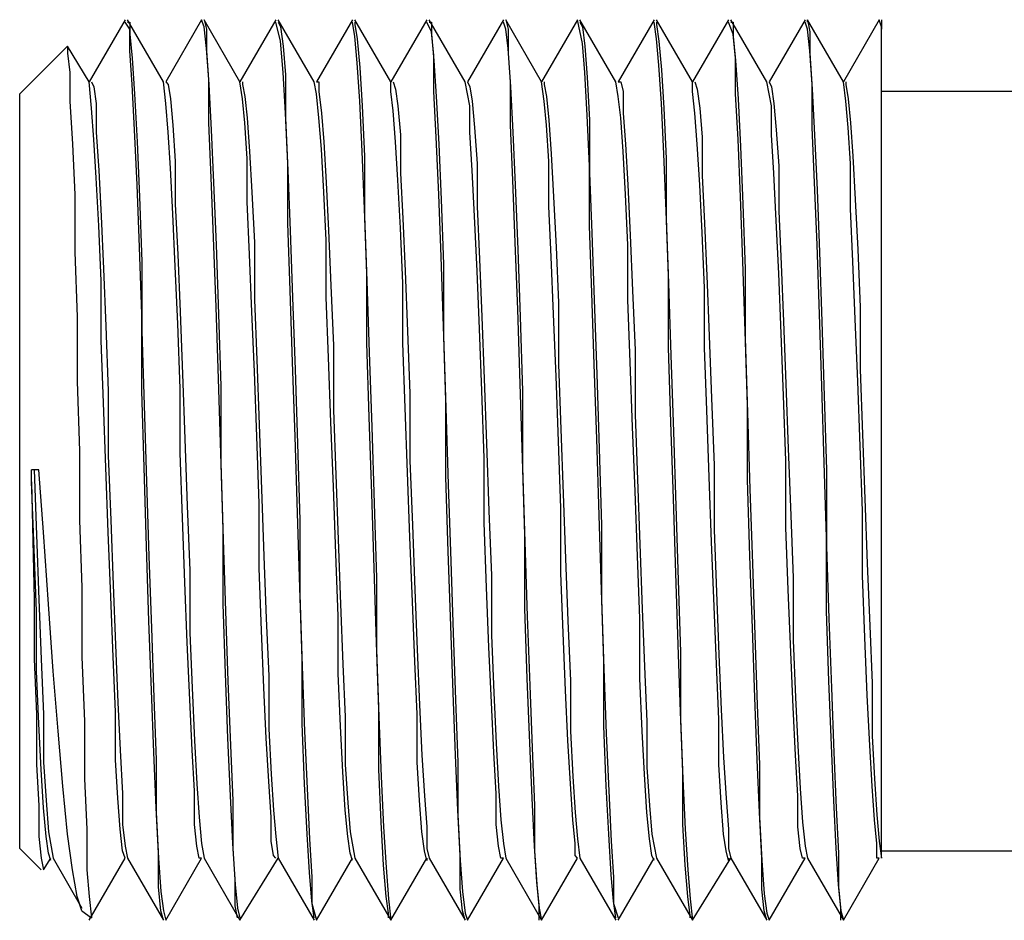
# Model space of a CAD drawing. Extents: x 4.42 to 8.32, y 6.08 to 9.7.
# Drawn here: x 6.53 to 6.94, y 6.25 to 6.62 of the extents above; entities that cross this region are included whole.
import ezdxf

# ---------------------------------------------------------------- set-up
doc = ezdxf.new("R2010")
doc.units = 0
doc.layers.add('7', color=7, linetype='CONTINUOUS')

msp = doc.modelspace()

# ---------------------------------------------------------------- linework, layer by layer
at = {"layer": '7'}
for p, q in [((6.57579, 6.61713), (6.56102, 6.59154)), ((6.57776, 6.61319), (6.57579, 6.61614)), ((6.59154, 6.59154), (6.57677, 6.61713)), ((6.57677, 6.61614), (6.57776, 6.61614)), ((6.57776, 6.61614), (6.57776, 6.61122)), ((6.60728, 6.61713), (6.59252, 6.59154)), ((6.60827, 6.61417), (6.60728, 6.61713)), ((6.62303, 6.59154), (6.60827, 6.61713)), ((6.60827, 6.61713), (6.60925, 6.61319)), ((6.60925, 6.60531), (6.60827, 6.61417)), ((6.6378, 6.61713), (6.62303, 6.59154)), ((6.63976, 6.60827), (6.6378, 6.61614)), ((6.65354, 6.59154), (6.63878, 6.61713)), ((6.63878, 6.61614), (6.63976, 6.61417)), ((6.63976, 6.61417), (6.64075, 6.6063)), ((6.66929, 6.61713), (6.65453, 6.59154)), ((6.67028, 6.61024), (6.66929, 6.61614)), ((6.68504, 6.59154), (6.67028, 6.61713)), ((6.67028, 6.61614), (6.67028, 6.61516)), ((6.67028, 6.61516), (6.67126, 6.60925)), ((6.6998, 6.61713), (6.68504, 6.59154)), ((6.70177, 6.6122), (6.6998, 6.61614)), ((6.71555, 6.59154), (6.70079, 6.61713)), ((6.70079, 6.61614), (6.70177, 6.61614)), ((6.70177, 6.61614), (6.70177, 6.61122)), ((6.7313, 6.61713), (6.71654, 6.59154)), ((6.73228, 6.61319), (6.7313, 6.61614)), ((6.74705, 6.59154), (6.73228, 6.61713)), ((6.73228, 6.61713), (6.73327, 6.61319)), ((6.76181, 6.61713), (6.74705, 6.59154)), ((6.76378, 6.60728), (6.76181, 6.61713)), ((6.77756, 6.59154), (6.7628, 6.61713)), ((6.7628, 6.61614), (6.76378, 6.61417)), ((6.76378, 6.61417), (6.76476, 6.6063)), ((6.79331, 6.61713), (6.77854, 6.59154)), ((6.79429, 6.60925), (6.79331, 6.61614)), ((6.80906, 6.59154), (6.79429, 6.61713)), ((6.79429, 6.61614), (6.79429, 6.61516)), ((6.79429, 6.61516), (6.79528, 6.60827)), ((6.82382, 6.61713), (6.80906, 6.59154)), ((6.82579, 6.61122), (6.82382, 6.61614)), ((6.83957, 6.59154), (6.8248, 6.61713)), ((6.8248, 6.61614), (6.82579, 6.61614)), ((6.82579, 6.61614), (6.82579, 6.61024)), ((6.85531, 6.61713), (6.84055, 6.59154)), ((6.8563, 6.61319), (6.85531, 6.61614)), ((6.87106, 6.59154), (6.8563, 6.61713)), ((6.8563, 6.61614), (6.8563, 6.61713)), ((6.8563, 6.61713), (6.85728, 6.6122)), ((6.88583, 6.61713), (6.87106, 6.59154)), ((6.88681, 6.61417), (6.88583, 6.61713)), ((6.88681, 6.61713), (6.88681, 6.61614)), ((6.88681, 6.61614), (6.88681, 6.61516)), ((6.88681, 6.61516), (6.88681, 6.61319)), ((6.88681, 6.61319), (6.88681, 6.61417)), ((6.57776, 6.60433), (6.57776, 6.61319)), ((6.57776, 6.61122), (6.57874, 6.60138)), ((6.60925, 6.61319), (6.60925, 6.60433)), ((6.67126, 6.59941), (6.67028, 6.61024)), ((6.70276, 6.60236), (6.70177, 6.6122)), ((6.70177, 6.61122), (6.70276, 6.60039)), ((6.73327, 6.60531), (6.73228, 6.61319)), ((6.73327, 6.61319), (6.73327, 6.60335)), ((6.82677, 6.60138), (6.82579, 6.61122)), ((6.82579, 6.61024), (6.82677, 6.60039)), ((6.85728, 6.60433), (6.8563, 6.61319)), ((6.85728, 6.6122), (6.85728, 6.60335)), ((6.88681, 6.6122), (6.88681, 6.61319)), ((6.88681, 6.60236), (6.88681, 6.6122)), ((6.55217, 6.6063), (6.53248, 6.58661)), ((6.56102, 6.59154), (6.55217, 6.6063)), ((6.55217, 6.6063), (6.55217, 6.60335)), ((6.64075, 6.59547), (6.63976, 6.60827)), ((6.64075, 6.6063), (6.64173, 6.59449)), ((6.67126, 6.60925), (6.67224, 6.59744)), ((6.76476, 6.59547), (6.76378, 6.60728)), ((6.76476, 6.6063), (6.76575, 6.5935)), ((6.79528, 6.59843), (6.79429, 6.60925)), ((6.79528, 6.60827), (6.79626, 6.59646)), ((6.55217, 6.60335), (6.55315, 6.59547)), ((6.57874, 6.59055), (6.57776, 6.60433)), ((6.61024, 6.59252), (6.60925, 6.60531)), ((6.60925, 6.60433), (6.61024, 6.59055)), ((6.70276, 6.5876), (6.70276, 6.60236)), ((6.73425, 6.59154), (6.73327, 6.60531)), ((6.73327, 6.60335), (6.73425, 6.58957)), ((6.85827, 6.59055), (6.85728, 6.60433)), ((6.85728, 6.60335), (6.85827, 6.58858)), ((6.88681, 6.5876), (6.88681, 6.60236)), ((6.57874, 6.60138), (6.57972, 6.58661)), ((6.67224, 6.58366), (6.67126, 6.59941)), ((6.70276, 6.60039), (6.70374, 6.58563)), ((6.79626, 6.58268), (6.79528, 6.59843)), ((6.82677, 6.58661), (6.82677, 6.60138)), ((6.82677, 6.60039), (6.82776, 6.58465)), ((6.55315, 6.59547), (6.55315, 6.58366)), ((6.64173, 6.57874), (6.64075, 6.59547)), ((6.64173, 6.59449), (6.64173, 6.57677)), ((6.67224, 6.59744), (6.67323, 6.58169)), ((6.76575, 6.57776), (6.76476, 6.59547)), ((6.76575, 6.5935), (6.76673, 6.57579)), ((6.79626, 6.59646), (6.79724, 6.58071)), ((6.56201, 6.58071), (6.56102, 6.59154)), ((6.56201, 6.59154), (6.56299, 6.58957)), ((6.56299, 6.58957), (6.56398, 6.58268)), ((6.57972, 6.57185), (6.57874, 6.59055)), ((6.59252, 6.58268), (6.59154, 6.59154)), ((6.59252, 6.59154), (6.5935, 6.59055)), ((6.5935, 6.59055), (6.59449, 6.58465)), ((6.61024, 6.5748), (6.61024, 6.59252)), ((6.61024, 6.59055), (6.61122, 6.57185)), ((6.62402, 6.58465), (6.62303, 6.59154)), ((6.62402, 6.59154), (6.62402, 6.59055)), ((6.62402, 6.59055), (6.625, 6.58563)), ((6.65453, 6.58661), (6.65354, 6.59154)), ((6.65453, 6.59154), (6.65551, 6.59154)), ((6.65551, 6.59154), (6.65551, 6.5876)), ((6.68504, 6.5876), (6.68504, 6.59154)), ((6.68602, 6.59154), (6.68701, 6.58858)), ((6.71752, 6.58169), (6.71555, 6.59154)), ((6.71654, 6.59154), (6.71752, 6.58957)), ((6.71752, 6.58957), (6.7185, 6.58366)), ((6.73425, 6.57382), (6.73425, 6.59154)), ((6.73425, 6.58957), (6.73524, 6.57087)), ((6.74803, 6.58366), (6.74705, 6.59154)), ((6.74803, 6.59154), (6.74803, 6.59055)), ((6.74803, 6.59055), (6.74902, 6.58563)), ((6.77854, 6.58563), (6.77756, 6.59154)), ((6.77854, 6.59154), (6.77953, 6.59154)), ((6.77953, 6.59154), (6.78051, 6.5876)), ((6.80906, 6.5876), (6.80906, 6.59154)), ((6.81004, 6.59154), (6.81102, 6.58858)), ((6.84154, 6.58169), (6.83957, 6.59154)), ((6.84055, 6.59154), (6.84154, 6.58957)), ((6.84154, 6.58957), (6.84252, 6.58268)), ((6.85827, 6.57283), (6.85827, 6.59055)), ((6.87205, 6.58366), (6.87106, 6.59154)), ((6.87205, 6.59154), (6.87205, 6.59055)), ((6.87205, 6.59055), (6.87303, 6.58465)), ((6.53248, 6.58268), (6.53248, 6.58661)), ((6.57972, 6.58661), (6.58071, 6.56693)), ((6.625, 6.58563), (6.62598, 6.57677)), ((6.65551, 6.57677), (6.65453, 6.58661)), ((6.65551, 6.5876), (6.6565, 6.57874)), ((6.68602, 6.57972), (6.68504, 6.5876)), ((6.68701, 6.58858), (6.68799, 6.58169)), ((6.70374, 6.5689), (6.70276, 6.5876)), ((6.70374, 6.58563), (6.70472, 6.56594)), ((6.74902, 6.58563), (6.75, 6.57579)), ((6.77953, 6.57677), (6.77854, 6.58563)), ((6.78051, 6.5876), (6.78051, 6.57874)), ((6.81004, 6.57874), (6.80906, 6.5876)), ((6.81102, 6.58858), (6.81201, 6.58071)), ((6.82776, 6.56791), (6.82677, 6.58661)), ((6.85827, 6.58858), (6.85925, 6.56988)), ((6.94685, 6.5876), (6.88681, 6.5876)), ((6.88681, 6.56693), (6.88681, 6.5876)), ((6.53248, 6.5689), (6.53248, 6.58268)), ((6.55315, 6.58366), (6.55413, 6.56594)), ((6.56398, 6.58268), (6.56398, 6.57087)), ((6.5935, 6.57087), (6.59252, 6.58268)), ((6.59449, 6.58465), (6.59547, 6.57382)), ((6.625, 6.5748), (6.62402, 6.58465)), ((6.67323, 6.56299), (6.67224, 6.58366)), ((6.67323, 6.58169), (6.67421, 6.56102)), ((6.68799, 6.58169), (6.68898, 6.56988)), ((6.71752, 6.57087), (6.71752, 6.58169)), ((6.7185, 6.58366), (6.71949, 6.57283)), ((6.74902, 6.57382), (6.74803, 6.58366)), ((6.79724, 6.56201), (6.79626, 6.58268)), ((6.82776, 6.58465), (6.82874, 6.56496)), ((6.84154, 6.56988), (6.84154, 6.58169)), ((6.84252, 6.58268), (6.8435, 6.57185)), ((6.87303, 6.57283), (6.87205, 6.58366)), ((6.87303, 6.58465), (6.87402, 6.5748)), ((6.56299, 6.56791), (6.56201, 6.58071)), ((6.64272, 6.55807), (6.64173, 6.57874)), ((6.6565, 6.57874), (6.65748, 6.56693)), ((6.68701, 6.56693), (6.68602, 6.57972)), ((6.76673, 6.55709), (6.76575, 6.57776)), ((6.78051, 6.57874), (6.7815, 6.56594)), ((6.79724, 6.58071), (6.79823, 6.56004)), ((6.81102, 6.56594), (6.81004, 6.57874)), ((6.81201, 6.58071), (6.81299, 6.5689)), ((6.59547, 6.57382), (6.59646, 6.55906)), ((6.61122, 6.55217), (6.61024, 6.5748)), ((6.62598, 6.56004), (6.625, 6.5748)), ((6.62598, 6.57677), (6.62697, 6.56299)), ((6.64173, 6.57677), (6.64272, 6.55512)), ((6.6565, 6.56398), (6.65551, 6.57677)), ((6.73524, 6.55118), (6.73425, 6.57382)), ((6.75, 6.55906), (6.74902, 6.57382)), ((6.75, 6.57579), (6.75098, 6.56201)), ((6.76673, 6.57579), (6.76673, 6.55413)), ((6.78051, 6.56299), (6.77953, 6.57677)), ((6.87402, 6.5748), (6.875, 6.56102)), ((6.56398, 6.57087), (6.56496, 6.55512)), ((6.58071, 6.54921), (6.57972, 6.57185)), ((6.59449, 6.5561), (6.5935, 6.57087)), ((6.61122, 6.57185), (6.6122, 6.5502)), ((6.68898, 6.56988), (6.68898, 6.55413)), ((6.7185, 6.55512), (6.71752, 6.57087)), ((6.71949, 6.57283), (6.72047, 6.55807)), ((6.73524, 6.57087), (6.73622, 6.54921)), ((6.84252, 6.55413), (6.84154, 6.56988)), ((6.8435, 6.57185), (6.84449, 6.55709)), ((6.85925, 6.5502), (6.85827, 6.57283)), ((6.85925, 6.56988), (6.86024, 6.54724)), ((6.87402, 6.55807), (6.87303, 6.57283)), ((6.53248, 6.54823), (6.53248, 6.5689)), ((6.55413, 6.56594), (6.55512, 6.54528)), ((6.56398, 6.55217), (6.56299, 6.56791)), ((6.58071, 6.56693), (6.58169, 6.54429)), ((6.65748, 6.56693), (6.65846, 6.5502)), ((6.68799, 6.55118), (6.68701, 6.56693)), ((6.70472, 6.54528), (6.70374, 6.5689)), ((6.70472, 6.56594), (6.70571, 6.54331)), ((6.7815, 6.56594), (6.78248, 6.54921)), ((6.81201, 6.54921), (6.81102, 6.56594)), ((6.81299, 6.5689), (6.81299, 6.55315)), ((6.82874, 6.54429), (6.82776, 6.56791)), ((6.88681, 6.54331), (6.88681, 6.56693)), ((6.62697, 6.56299), (6.62795, 6.54626)), ((6.65748, 6.54626), (6.6565, 6.56398)), ((6.67421, 6.53937), (6.67323, 6.56299)), ((6.75098, 6.56201), (6.75197, 6.54429)), ((6.7815, 6.54528), (6.78051, 6.56299)), ((6.79823, 6.53839), (6.79724, 6.56201)), ((6.82874, 6.56496), (6.82972, 6.54134)), ((6.59646, 6.55906), (6.59646, 6.54134)), ((6.62598, 6.54232), (6.62598, 6.56004)), ((6.64272, 6.53346), (6.64272, 6.55807)), ((6.67421, 6.56102), (6.67421, 6.53642)), ((6.72047, 6.55807), (6.72047, 6.54035)), ((6.75, 6.54035), (6.75, 6.55906)), ((6.76673, 6.53248), (6.76673, 6.55709)), ((6.79823, 6.56004), (6.79823, 6.53543)), ((6.84449, 6.55709), (6.84449, 6.53839)), ((6.87402, 6.53937), (6.87402, 6.55807)), ((6.875, 6.56102), (6.87598, 6.54331)), ((6.56496, 6.55512), (6.56594, 6.53642)), ((6.59547, 6.5374), (6.59449, 6.5561)), ((6.64272, 6.55512), (6.6437, 6.53051)), ((6.68898, 6.55413), (6.68996, 6.53543)), ((6.71949, 6.53642), (6.7185, 6.55512)), ((6.76673, 6.55413), (6.76772, 6.52953)), ((6.81299, 6.55315), (6.81398, 6.53346)), ((6.8435, 6.53445), (6.84252, 6.55413)), ((6.56496, 6.53248), (6.56398, 6.55217)), ((6.58169, 6.52362), (6.58071, 6.54921)), ((6.6122, 6.52756), (6.61122, 6.55217)), ((6.6122, 6.5502), (6.61319, 6.52461)), ((6.65846, 6.5502), (6.65945, 6.53051)), ((6.68898, 6.5315), (6.68799, 6.55118)), ((6.73622, 6.52559), (6.73524, 6.55118)), ((6.73622, 6.54921), (6.7372, 6.52264)), ((6.78248, 6.54921), (6.78346, 6.52854)), ((6.81299, 6.52953), (6.81201, 6.54921)), ((6.86024, 6.52461), (6.85925, 6.5502)), ((6.53248, 6.51969), (6.53248, 6.54823)), ((6.55512, 6.54528), (6.55512, 6.52165)), ((6.62795, 6.54626), (6.62894, 6.52559)), ((6.65846, 6.52657), (6.65748, 6.54626)), ((6.70571, 6.51969), (6.70472, 6.54528)), ((6.78248, 6.52461), (6.7815, 6.54528)), ((6.86024, 6.54724), (6.86122, 6.52165)), ((6.58169, 6.54429), (6.58268, 6.51772)), ((6.59646, 6.54134), (6.59744, 6.52067)), ((6.62697, 6.52067), (6.62598, 6.54232)), ((6.70571, 6.54331), (6.70669, 6.51673)), ((6.75197, 6.54429), (6.75295, 6.52362)), ((6.82972, 6.51772), (6.82874, 6.54429)), ((6.82972, 6.54134), (6.83071, 6.51476)), ((6.87598, 6.54331), (6.87697, 6.52264)), ((6.88681, 6.51772), (6.88681, 6.54331)), ((6.59646, 6.51575), (6.59547, 6.5374)), ((6.6752, 6.5128), (6.67421, 6.53937)), ((6.72047, 6.54035), (6.72146, 6.5187)), ((6.75098, 6.51969), (6.75, 6.54035)), ((6.79921, 6.51181), (6.79823, 6.53839)), ((6.84449, 6.53839), (6.84547, 6.51673)), ((6.875, 6.51772), (6.87402, 6.53937)), ((6.56594, 6.53642), (6.56693, 6.51476)), ((6.6437, 6.50591), (6.64272, 6.53346)), ((6.67421, 6.53642), (6.6752, 6.50984)), ((6.68996, 6.53543), (6.69094, 6.51378)), ((6.72047, 6.51378), (6.71949, 6.53642)), ((6.79823, 6.53543), (6.79921, 6.50886)), ((6.81398, 6.53346), (6.81496, 6.51181)), ((6.84449, 6.5128), (6.8435, 6.53445)), ((6.56594, 6.50984), (6.56496, 6.53248)), ((6.6437, 6.53051), (6.64469, 6.50295)), ((6.65945, 6.53051), (6.66043, 6.50787)), ((6.68996, 6.50886), (6.68898, 6.5315)), ((6.76772, 6.50492), (6.76673, 6.53248)), ((6.76772, 6.52953), (6.7687, 6.50197)), ((6.81398, 6.50689), (6.81299, 6.52953)), ((6.61319, 6.49902), (6.6122, 6.52756)), ((6.62894, 6.52559), (6.62894, 6.50197)), ((6.65846, 6.50295), (6.65846, 6.52657)), ((6.7372, 6.49803), (6.73622, 6.52559)), ((6.78346, 6.52854), (6.78445, 6.50591)), ((6.55512, 6.52165), (6.5561, 6.49508)), ((6.58268, 6.49606), (6.58169, 6.52362)), ((6.59744, 6.52067), (6.59843, 6.49705)), ((6.61319, 6.52461), (6.61417, 6.49606)), ((6.62795, 6.49705), (6.62697, 6.52067)), ((6.7372, 6.52264), (6.73819, 6.49508)), ((6.75295, 6.52362), (6.75394, 6.50098)), ((6.78248, 6.50197), (6.78248, 6.52461)), ((6.86122, 6.49606), (6.86024, 6.52461)), ((6.86122, 6.52165), (6.8622, 6.49311)), ((6.87697, 6.52264), (6.87795, 6.49902)), ((6.53248, 6.4872), (6.53248, 6.51969)), ((6.58268, 6.51772), (6.58268, 6.48917)), ((6.70669, 6.49114), (6.70571, 6.51969)), ((6.70669, 6.51673), (6.70669, 6.4872)), ((6.72146, 6.5187), (6.72244, 6.49508)), ((6.75197, 6.49606), (6.75098, 6.51969)), ((6.83071, 6.48917), (6.82972, 6.51772)), ((6.84547, 6.51673), (6.84646, 6.49311)), ((6.87598, 6.49409), (6.875, 6.51772)), ((6.88681, 6.49016), (6.88681, 6.51772)), ((6.56693, 6.51476), (6.56791, 6.49114)), ((6.59744, 6.49213), (6.59646, 6.51575)), ((6.6752, 6.48425), (6.6752, 6.5128)), ((6.69094, 6.51378), (6.69193, 6.48917)), ((6.72146, 6.49016), (6.72047, 6.51378)), ((6.83071, 6.51476), (6.83071, 6.48622)), ((6.84547, 6.48819), (6.84449, 6.5128)), ((6.56594, 6.48524), (6.56594, 6.50984)), ((6.6752, 6.50984), (6.67618, 6.48031)), ((6.68996, 6.48425), (6.68996, 6.50886)), ((6.79921, 6.48228), (6.79921, 6.51181)), ((6.79921, 6.50886), (6.8002, 6.47933)), ((6.81496, 6.51181), (6.81594, 6.4872)), ((6.64469, 6.47638), (6.6437, 6.50591)), ((6.66043, 6.50787), (6.66142, 6.48327)), ((6.7687, 6.47539), (6.76772, 6.50492)), ((6.78445, 6.50591), (6.78543, 6.4813)), ((6.81398, 6.48228), (6.81398, 6.50689)), ((6.62894, 6.50197), (6.62992, 6.47736)), ((6.64469, 6.50295), (6.64567, 6.47343)), ((6.65945, 6.47835), (6.65846, 6.50295)), ((6.75394, 6.50098), (6.75394, 6.47539)), ((6.7687, 6.50197), (6.76969, 6.47146)), ((6.78346, 6.47638), (6.78248, 6.50197)), ((6.59843, 6.49705), (6.59941, 6.47146)), ((6.61417, 6.46949), (6.61319, 6.49902)), ((6.62894, 6.47244), (6.62795, 6.49705)), ((6.73819, 6.46752), (6.7372, 6.49803)), ((6.87795, 6.49902), (6.87795, 6.47343)), ((6.5561, 6.49508), (6.5561, 6.4685)), ((6.58268, 6.46457), (6.58268, 6.49606)), ((6.61417, 6.49606), (6.61516, 6.46654)), ((6.72244, 6.49508), (6.72343, 6.46949)), ((6.73819, 6.49508), (6.73917, 6.46457)), ((6.75295, 6.47047), (6.75197, 6.49606)), ((6.84646, 6.49311), (6.84744, 6.46752)), ((6.8622, 6.46654), (6.86122, 6.49606)), ((6.8622, 6.49311), (6.86319, 6.4626)), ((6.87697, 6.4685), (6.87598, 6.49409)), ((6.56791, 6.49114), (6.5689, 6.46457)), ((6.58268, 6.48917), (6.58366, 6.45866)), ((6.59843, 6.46555), (6.59744, 6.49213)), ((6.69193, 6.48917), (6.69291, 6.46358)), ((6.70768, 6.46063), (6.70669, 6.49114)), ((6.72244, 6.46457), (6.72146, 6.49016)), ((6.83169, 6.45866), (6.83071, 6.48917)), ((6.84646, 6.4626), (6.84547, 6.48819)), ((6.88681, 6.46063), (6.88681, 6.49016)), ((6.53248, 6.45079), (6.53248, 6.4872)), ((6.56693, 6.45965), (6.56594, 6.48524)), ((6.67618, 6.45374), (6.6752, 6.48425)), ((6.69094, 6.45768), (6.68996, 6.48425)), ((6.70669, 6.4872), (6.70768, 6.45768)), ((6.81594, 6.4872), (6.81693, 6.46161)), ((6.83071, 6.48622), (6.83169, 6.45571)), ((6.66142, 6.48327), (6.66142, 6.45669)), ((6.67618, 6.48031), (6.67717, 6.4498)), ((6.78543, 6.4813), (6.78543, 6.45472)), ((6.8002, 6.45177), (6.79921, 6.48228)), ((6.81496, 6.45669), (6.81398, 6.48228)), ((6.62992, 6.47736), (6.63091, 6.45079)), ((6.64567, 6.44587), (6.64469, 6.47638)), ((6.66043, 6.45177), (6.65945, 6.47835)), ((6.78445, 6.4498), (6.78346, 6.47638)), ((6.8002, 6.47933), (6.80118, 6.44783)), ((6.62992, 6.44587), (6.62894, 6.47244)), ((6.64567, 6.47343), (6.64665, 6.44291)), ((6.75394, 6.47539), (6.75492, 6.44882)), ((6.76969, 6.44488), (6.7687, 6.47539)), ((6.87795, 6.47343), (6.87894, 6.44685)), ((6.5561, 6.4685), (6.55709, 6.43996)), ((6.59941, 6.47146), (6.60039, 6.44488)), ((6.61516, 6.43898), (6.61417, 6.46949)), ((6.72343, 6.46949), (6.72441, 6.44291)), ((6.75394, 6.4439), (6.75295, 6.47047)), ((6.76969, 6.47146), (6.77067, 6.44094)), ((6.87795, 6.44193), (6.87697, 6.4685)), ((6.5689, 6.46457), (6.5689, 6.43799)), ((6.58366, 6.43307), (6.58268, 6.46457)), ((6.59843, 6.43898), (6.59843, 6.46555)), ((6.61516, 6.46654), (6.61516, 6.43504)), ((6.72343, 6.43701), (6.72244, 6.46457)), ((6.73917, 6.43701), (6.73819, 6.46752)), ((6.73917, 6.46457), (6.73917, 6.43307)), ((6.84744, 6.46752), (6.84843, 6.44094)), ((6.86319, 6.43504), (6.8622, 6.46654)), ((6.69291, 6.46358), (6.69291, 6.43602)), ((6.70768, 6.42913), (6.70768, 6.46063)), ((6.81693, 6.46161), (6.81791, 6.43406)), ((6.84744, 6.43602), (6.84646, 6.4626)), ((6.86319, 6.4626), (6.86417, 6.43209)), ((6.88681, 6.43012), (6.88681, 6.46063)), ((6.56791, 6.43307), (6.56693, 6.45965)), ((6.58366, 6.45866), (6.58465, 6.42717)), ((6.66142, 6.45669), (6.6624, 6.43012)), ((6.69193, 6.4311), (6.69094, 6.45768)), ((6.70768, 6.45768), (6.70866, 6.42618)), ((6.81594, 6.42913), (6.81496, 6.45669)), ((6.83169, 6.42815), (6.83169, 6.45866)), ((6.66142, 6.4252), (6.66043, 6.45177)), ((6.67717, 6.42224), (6.67618, 6.45374)), ((6.78543, 6.45472), (6.78642, 6.42815)), ((6.80118, 6.42028), (6.8002, 6.45177)), ((6.83169, 6.45571), (6.83268, 6.42421)), ((6.53248, 6.41339), (6.53248, 6.45079)), ((6.63091, 6.45079), (6.63189, 6.42421)), ((6.67717, 6.4498), (6.67815, 6.41831)), ((6.75492, 6.44882), (6.75591, 6.42224)), ((6.78543, 6.42323), (6.78445, 6.4498)), ((6.80118, 6.44783), (6.80217, 6.41732)), ((6.60039, 6.44488), (6.60138, 6.41732)), ((6.63091, 6.41831), (6.62992, 6.44587)), ((6.64665, 6.41437), (6.64567, 6.44587)), ((6.75492, 6.41634), (6.75394, 6.4439)), ((6.77067, 6.41339), (6.76969, 6.44488)), ((6.87894, 6.44685), (6.87992, 6.42028)), ((6.55709, 6.43996), (6.55709, 6.41142)), ((6.64665, 6.44291), (6.64764, 6.41142)), ((6.72441, 6.44291), (6.72539, 6.41535)), ((6.77067, 6.44094), (6.77165, 6.40945)), ((6.84843, 6.44094), (6.84941, 6.41339)), ((6.87894, 6.41535), (6.87795, 6.44193)), ((6.5689, 6.43799), (6.56988, 6.41142)), ((6.59941, 6.4124), (6.59843, 6.43898)), ((6.61614, 6.40748), (6.61516, 6.43898)), ((6.69291, 6.43602), (6.6939, 6.40945)), ((6.72343, 6.41043), (6.72343, 6.43701)), ((6.74016, 6.40551), (6.73917, 6.43701)), ((6.84744, 6.40846), (6.84744, 6.43602)), ((6.54035, 6.43209), (6.5374, 6.43209)), ((6.5374, 6.42913), (6.5374, 6.43209)), ((6.53839, 6.43209), (6.53937, 6.40551)), ((6.54232, 6.4065), (6.54035, 6.43209)), ((6.5689, 6.4065), (6.56791, 6.43307)), ((6.58465, 6.40059), (6.58366, 6.43307)), ((6.61516, 6.43504), (6.61614, 6.40354)), ((6.73917, 6.43307), (6.74016, 6.40256)), ((6.81791, 6.43406), (6.81791, 6.40748)), ((6.86417, 6.40453), (6.86319, 6.43504)), ((6.86417, 6.43209), (6.86417, 6.40059)), ((6.5374, 6.42717), (6.5374, 6.42913)), ((6.6624, 6.43012), (6.66339, 6.40354)), ((6.69291, 6.40453), (6.69193, 6.4311)), ((6.70866, 6.39862), (6.70768, 6.42913)), ((6.78642, 6.42815), (6.7874, 6.40157)), ((6.81693, 6.40256), (6.81594, 6.42913)), ((6.83268, 6.39665), (6.83169, 6.42815)), ((6.88681, 6.40059), (6.88681, 6.43012)), ((6.53839, 6.39961), (6.5374, 6.42717)), ((6.5374, 6.42717), (6.53839, 6.37894)), ((6.58465, 6.42717), (6.58563, 6.39665)), ((6.63189, 6.42421), (6.63287, 6.39665)), ((6.6624, 6.39764), (6.66142, 6.4252)), ((6.70866, 6.42618), (6.70965, 6.39469)), ((6.83268, 6.42421), (6.83366, 6.3937)), ((6.67815, 6.39173), (6.67717, 6.42224)), ((6.75591, 6.42224), (6.75689, 6.39567)), ((6.78642, 6.39665), (6.78543, 6.42323)), ((6.80217, 6.38976), (6.80118, 6.42028)), ((6.87992, 6.42028), (6.88091, 6.3937)), ((6.60138, 6.41732), (6.60236, 6.39075)), ((6.63091, 6.39173), (6.63091, 6.41831)), ((6.67815, 6.41831), (6.67913, 6.3878)), ((6.72539, 6.41535), (6.72638, 6.38878)), ((6.75492, 6.38976), (6.75492, 6.41634)), ((6.80217, 6.41732), (6.80315, 6.38681)), ((6.87894, 6.38878), (6.87894, 6.41535)), ((6.53248, 6.37697), (6.53248, 6.41339)), ((6.55709, 6.41142), (6.55807, 6.38386)), ((6.56988, 6.41142), (6.57087, 6.38484)), ((6.60039, 6.38583), (6.59941, 6.4124)), ((6.64764, 6.38386), (6.64665, 6.41437)), ((6.64764, 6.41142), (6.64764, 6.38091)), ((6.77165, 6.38287), (6.77067, 6.41339)), ((6.84941, 6.41339), (6.85039, 6.3878)), ((6.61614, 6.37697), (6.61614, 6.40748)), ((6.6939, 6.40945), (6.69488, 6.38287)), ((6.72441, 6.38386), (6.72343, 6.41043)), ((6.77165, 6.40945), (6.77165, 6.37894)), ((6.81791, 6.40748), (6.8189, 6.38189)), ((6.84843, 6.38287), (6.84744, 6.40846)), ((6.53937, 6.40551), (6.54035, 6.37894)), ((6.54429, 6.37697), (6.54232, 6.4065)), ((6.56988, 6.37992), (6.5689, 6.4065)), ((6.61614, 6.40354), (6.61713, 6.37402)), ((6.66339, 6.40354), (6.66437, 6.37697)), ((6.6939, 6.37795), (6.69291, 6.40453)), ((6.74016, 6.375), (6.74016, 6.40551)), ((6.86417, 6.37402), (6.86417, 6.40453)), ((6.53937, 6.37402), (6.53839, 6.39961)), ((6.58563, 6.37008), (6.58465, 6.40059)), ((6.74016, 6.40256), (6.74114, 6.37205)), ((6.7874, 6.40157), (6.78839, 6.375)), ((6.81791, 6.37598), (6.81693, 6.40256)), ((6.86417, 6.40059), (6.86516, 6.37106)), ((6.88681, 6.37303), (6.88681, 6.40059)), ((6.58563, 6.39665), (6.58661, 6.36713)), ((6.63287, 6.39665), (6.63386, 6.37106)), ((6.66339, 6.37205), (6.6624, 6.39764)), ((6.70965, 6.36811), (6.70866, 6.39862)), ((6.75689, 6.39567), (6.75787, 6.37008)), ((6.7874, 6.37106), (6.78642, 6.39665)), ((6.83366, 6.36713), (6.83268, 6.39665)), ((6.63189, 6.36614), (6.63091, 6.39173)), ((6.67913, 6.36122), (6.67815, 6.39173)), ((6.70965, 6.39469), (6.71063, 6.36516)), ((6.83366, 6.3937), (6.83465, 6.36417)), ((6.88091, 6.3937), (6.88189, 6.36811)), ((6.60236, 6.39075), (6.60236, 6.36516)), ((6.67913, 6.3878), (6.67913, 6.35827)), ((6.72638, 6.38878), (6.72638, 6.36417)), ((6.75591, 6.36516), (6.75492, 6.38976)), ((6.80315, 6.36024), (6.80217, 6.38976)), ((6.85039, 6.3878), (6.85039, 6.3622)), ((6.87992, 6.36319), (6.87894, 6.38878)), ((6.55807, 6.38386), (6.55807, 6.35531)), ((6.57087, 6.38484), (6.57185, 6.36024)), ((6.60138, 6.36122), (6.60039, 6.38583)), ((6.64862, 6.35433), (6.64764, 6.38386)), ((6.72539, 6.35925), (6.72441, 6.38386)), ((6.80315, 6.38681), (6.80413, 6.35728)), ((6.53839, 6.37894), (6.53839, 6.35433)), ((6.54035, 6.37894), (6.54134, 6.35433)), ((6.57087, 6.35531), (6.56988, 6.37992)), ((6.64764, 6.38091), (6.64862, 6.35138)), ((6.69488, 6.38287), (6.69587, 6.35827)), ((6.77264, 6.35335), (6.77165, 6.38287)), ((6.77165, 6.37894), (6.77264, 6.35039)), ((6.8189, 6.38189), (6.81988, 6.3563)), ((6.84941, 6.35728), (6.84843, 6.38287)), ((6.53248, 6.3435), (6.53248, 6.37697)), ((6.54626, 6.34941), (6.54429, 6.37697)), ((6.61713, 6.34843), (6.61614, 6.37697)), ((6.66437, 6.37697), (6.66535, 6.35236)), ((6.69488, 6.35335), (6.6939, 6.37795)), ((6.74114, 6.34646), (6.74016, 6.375)), ((6.78839, 6.375), (6.78937, 6.35138)), ((6.8189, 6.35236), (6.81791, 6.37598)), ((6.53937, 6.34941), (6.53937, 6.37402)), ((6.61713, 6.37402), (6.61811, 6.34547)), ((6.63386, 6.37106), (6.63484, 6.34744)), ((6.66339, 6.34843), (6.66339, 6.37205)), ((6.74114, 6.37205), (6.74213, 6.3435)), ((6.7874, 6.34646), (6.7874, 6.37106)), ((6.86516, 6.34547), (6.86417, 6.37402)), ((6.86516, 6.37106), (6.86614, 6.34252)), ((6.88681, 6.34744), (6.88681, 6.37303)), ((6.58661, 6.34154), (6.58563, 6.37008)), ((6.58661, 6.36713), (6.5876, 6.33858)), ((6.71063, 6.34055), (6.70965, 6.36811)), ((6.75787, 6.37008), (6.75886, 6.34547)), ((6.83465, 6.33858), (6.83366, 6.36713)), ((6.88189, 6.36811), (6.88287, 6.34449)), ((6.60236, 6.36516), (6.60335, 6.34252)), ((6.63287, 6.34252), (6.63189, 6.36614)), ((6.71063, 6.36516), (6.71161, 6.3376)), ((6.72638, 6.36417), (6.72736, 6.34055)), ((6.75689, 6.34154), (6.75591, 6.36516)), ((6.83465, 6.36417), (6.83563, 6.33563)), ((6.88091, 6.33957), (6.87992, 6.36319)), ((6.57185, 6.36024), (6.57283, 6.33661)), ((6.60236, 6.3376), (6.60138, 6.36122)), ((6.68012, 6.33366), (6.67913, 6.36122)), ((6.72638, 6.33661), (6.72539, 6.35925)), ((6.80413, 6.33268), (6.80315, 6.36024)), ((6.85039, 6.3622), (6.85138, 6.33858)), ((6.55807, 6.35531), (6.55906, 6.32874)), ((6.57185, 6.33268), (6.57087, 6.35531)), ((6.67913, 6.35827), (6.68012, 6.33071)), ((6.69587, 6.35827), (6.69685, 6.33563)), ((6.80413, 6.35728), (6.80413, 6.32972)), ((6.81988, 6.3563), (6.82087, 6.33366)), ((6.85039, 6.33465), (6.84941, 6.35728)), ((6.53839, 6.35433), (6.53937, 6.33169)), ((6.54134, 6.35433), (6.54232, 6.33169)), ((6.64862, 6.32776), (6.64862, 6.35433)), ((6.64862, 6.35138), (6.64961, 6.3248)), ((6.66535, 6.35236), (6.66634, 6.33071)), ((6.69587, 6.33169), (6.69488, 6.35335)), ((6.77264, 6.32677), (6.77264, 6.35335)), ((6.78937, 6.35138), (6.79035, 6.32874)), ((6.81988, 6.32972), (6.8189, 6.35236)), ((6.54035, 6.32776), (6.53937, 6.34941)), ((6.54823, 6.3248), (6.54626, 6.34941)), ((6.61811, 6.32185), (6.61713, 6.34843)), ((6.63484, 6.34744), (6.63484, 6.32579)), ((6.66437, 6.32677), (6.66339, 6.34843)), ((6.77264, 6.35039), (6.77362, 6.32382)), ((6.88681, 6.3248), (6.88681, 6.34744)), ((6.53248, 6.31594), (6.53248, 6.3435)), ((6.60335, 6.34252), (6.60433, 6.32087)), ((6.61811, 6.34547), (6.61909, 6.3189)), ((6.63386, 6.32185), (6.63287, 6.34252)), ((6.74213, 6.31988), (6.74114, 6.34646)), ((6.74213, 6.3435), (6.74311, 6.31791)), ((6.75886, 6.34547), (6.75886, 6.3248)), ((6.78839, 6.3248), (6.7874, 6.34646)), ((6.86614, 6.3189), (6.86516, 6.34547)), ((6.86614, 6.34252), (6.86713, 6.31594)), ((6.88287, 6.34449), (6.88287, 6.32283)), ((6.5876, 6.31594), (6.58661, 6.34154)), ((6.5876, 6.33858), (6.58858, 6.31299)), ((6.71161, 6.31496), (6.71063, 6.34055)), ((6.72736, 6.34055), (6.72835, 6.31988)), ((6.75787, 6.32087), (6.75689, 6.34154)), ((6.83563, 6.31299), (6.83465, 6.33858)), ((6.85138, 6.33858), (6.85236, 6.3189)), ((6.88189, 6.3189), (6.88091, 6.33957)), ((6.57283, 6.33661), (6.57382, 6.31693)), ((6.60335, 6.31693), (6.60236, 6.3376)), ((6.69685, 6.33563), (6.69783, 6.31496)), ((6.71161, 6.3376), (6.7126, 6.31201)), ((6.72736, 6.31594), (6.72638, 6.33661)), ((6.83563, 6.33563), (6.83661, 6.31102)), ((6.85138, 6.31496), (6.85039, 6.33465)), ((6.53937, 6.33169), (6.53937, 6.31102)), ((6.54232, 6.33169), (6.54232, 6.31201)), ((6.57185, 6.31299), (6.57185, 6.33268)), ((6.66634, 6.33071), (6.66634, 6.31102)), ((6.68012, 6.30906), (6.68012, 6.33366)), ((6.68012, 6.33071), (6.6811, 6.3061)), ((6.69587, 6.31201), (6.69587, 6.33169)), ((6.80512, 6.30807), (6.80413, 6.33268)), ((6.82087, 6.33366), (6.82185, 6.31398)), ((6.54134, 6.30906), (6.54035, 6.32776)), ((6.55906, 6.32874), (6.55906, 6.30512)), ((6.64961, 6.30315), (6.64862, 6.32776)), ((6.66535, 6.30807), (6.66437, 6.32677)), ((6.77362, 6.30217), (6.77264, 6.32677)), ((6.79035, 6.32874), (6.79035, 6.31004)), ((6.80413, 6.32972), (6.80512, 6.30512)), ((6.81988, 6.31102), (6.81988, 6.32972)), ((6.5502, 6.30217), (6.54823, 6.3248)), ((6.63484, 6.32579), (6.63583, 6.30709)), ((6.64961, 6.3248), (6.65059, 6.30118)), ((6.75886, 6.3248), (6.75984, 6.3061)), ((6.77362, 6.32382), (6.77461, 6.3002)), ((6.78937, 6.30709), (6.78839, 6.3248)), ((6.88287, 6.32283), (6.88386, 6.30512)), ((6.88681, 6.30512), (6.88681, 6.3248)), ((6.60433, 6.32087), (6.60531, 6.30315)), ((6.61909, 6.29823), (6.61811, 6.32185)), ((6.61909, 6.3189), (6.62008, 6.29626)), ((6.63484, 6.30413), (6.63386, 6.32185)), ((6.72835, 6.31988), (6.72933, 6.30217)), ((6.74311, 6.29724), (6.74213, 6.31988)), ((6.75886, 6.30315), (6.75787, 6.32087)), ((6.85236, 6.3189), (6.85335, 6.30118)), ((6.86713, 6.29626), (6.86614, 6.3189)), ((6.88287, 6.30217), (6.88189, 6.3189)), ((6.53248, 6.29429), (6.53248, 6.31594)), ((6.57382, 6.31693), (6.5748, 6.29921)), ((6.58858, 6.29331), (6.5876, 6.31594)), ((6.60433, 6.3002), (6.60335, 6.31693)), ((6.69783, 6.31496), (6.69882, 6.29823)), ((6.7126, 6.29232), (6.71161, 6.31496)), ((6.72835, 6.29921), (6.72736, 6.31594)), ((6.74311, 6.31791), (6.74409, 6.29429)), ((6.85236, 6.29823), (6.85138, 6.31496)), ((6.86713, 6.31594), (6.86811, 6.29331)), ((6.53937, 6.31102), (6.54035, 6.29429)), ((6.54232, 6.31201), (6.54331, 6.29626)), ((6.57283, 6.29724), (6.57185, 6.31299)), ((6.58858, 6.31299), (6.58858, 6.29134)), ((6.66634, 6.31102), (6.66732, 6.29528)), ((6.69685, 6.29626), (6.69587, 6.31201)), ((6.7126, 6.31201), (6.7126, 6.29035)), ((6.82087, 6.29528), (6.81988, 6.31102)), ((6.82185, 6.31398), (6.82283, 6.29724)), ((6.83661, 6.29134), (6.83563, 6.31299)), ((6.83661, 6.31102), (6.83661, 6.28937)), ((6.54232, 6.29331), (6.54134, 6.30906)), ((6.63583, 6.30709), (6.63681, 6.29232)), ((6.66634, 6.29232), (6.66535, 6.30807)), ((6.6811, 6.2874), (6.68012, 6.30906)), ((6.6811, 6.3061), (6.68209, 6.28543)), ((6.75984, 6.3061), (6.76083, 6.29134)), ((6.79035, 6.29134), (6.78937, 6.30709)), ((6.79035, 6.31004), (6.79134, 6.29429)), ((6.80512, 6.28642), (6.80512, 6.30807)), ((6.55217, 6.28248), (6.5502, 6.30217)), ((6.55906, 6.30512), (6.56004, 6.28445)), ((6.60531, 6.30315), (6.6063, 6.28937)), ((6.63583, 6.28937), (6.63484, 6.30413)), ((6.65059, 6.28248), (6.64961, 6.30315)), ((6.72933, 6.30217), (6.73031, 6.28839)), ((6.75984, 6.28839), (6.75886, 6.30315)), ((6.77461, 6.28248), (6.77362, 6.30217)), ((6.80512, 6.30512), (6.8061, 6.28445)), ((6.88386, 6.28839), (6.88287, 6.30217)), ((6.88386, 6.30512), (6.88484, 6.29035)), ((6.88681, 6.29035), (6.88681, 6.30512)), ((6.5748, 6.29921), (6.5748, 6.28642)), ((6.60433, 6.28642), (6.60433, 6.3002)), ((6.62008, 6.27854), (6.61909, 6.29823)), ((6.65059, 6.30118), (6.65157, 6.28051)), ((6.69882, 6.29823), (6.6998, 6.28543)), ((6.72835, 6.28642), (6.72835, 6.29921)), ((6.77461, 6.3002), (6.77559, 6.27953)), ((6.85236, 6.28543), (6.85236, 6.29823)), ((6.85335, 6.30118), (6.85433, 6.2874)), ((6.53248, 6.2815), (6.53248, 6.29429)), ((6.54035, 6.29429), (6.54035, 6.2815)), ((6.54331, 6.29626), (6.54429, 6.28346)), ((6.57382, 6.28445), (6.57283, 6.29724)), ((6.62008, 6.29626), (6.62008, 6.27657)), ((6.66732, 6.29528), (6.66831, 6.28346)), ((6.69783, 6.28346), (6.69685, 6.29626)), ((6.74409, 6.27756), (6.74311, 6.29724)), ((6.74409, 6.29429), (6.74409, 6.27559)), ((6.79134, 6.29429), (6.79232, 6.28248)), ((6.82185, 6.28248), (6.82087, 6.29528)), ((6.82283, 6.29724), (6.82382, 6.28445)), ((6.86811, 6.27657), (6.86713, 6.29626)), ((6.54331, 6.2815), (6.54232, 6.29331)), ((6.58957, 6.27461), (6.58858, 6.29331)), ((6.58858, 6.29134), (6.58957, 6.27264)), ((6.63681, 6.29232), (6.6378, 6.2815)), ((6.66732, 6.2815), (6.66634, 6.29232)), ((6.71358, 6.27362), (6.7126, 6.29232)), ((6.7126, 6.29035), (6.71358, 6.27165)), ((6.76083, 6.29134), (6.76181, 6.28051)), ((6.79134, 6.28051), (6.79035, 6.29134)), ((6.8376, 6.27264), (6.83661, 6.29134)), ((6.86811, 6.29331), (6.86909, 6.27461)), ((6.88484, 6.29035), (6.88583, 6.27953)), ((6.88681, 6.27953), (6.88681, 6.29035)), ((6.5748, 6.28642), (6.57579, 6.27756)), ((6.60531, 6.27756), (6.60433, 6.28642)), ((6.6063, 6.28937), (6.60728, 6.27854)), ((6.63583, 6.27953), (6.63583, 6.28937)), ((6.68209, 6.26969), (6.6811, 6.2874)), ((6.72933, 6.27756), (6.72835, 6.28642)), ((6.73031, 6.28839), (6.7313, 6.27854)), ((6.76083, 6.27854), (6.75984, 6.28839)), ((6.8061, 6.26969), (6.80512, 6.28642)), ((6.83661, 6.28937), (6.8376, 6.27165)), ((6.85433, 6.2874), (6.85531, 6.27756)), ((6.88484, 6.27854), (6.88386, 6.28839)), ((6.54429, 6.28346), (6.54626, 6.27264)), ((6.55413, 6.26772), (6.55217, 6.28248)), ((6.56004, 6.28445), (6.56004, 6.26772)), ((6.5748, 6.27559), (6.57382, 6.28445)), ((6.65157, 6.26673), (6.65059, 6.28248)), ((6.66831, 6.28346), (6.67028, 6.27264)), ((6.68209, 6.28543), (6.68307, 6.2687)), ((6.69882, 6.27559), (6.69783, 6.28346)), ((6.6998, 6.28543), (6.6998, 6.27657)), ((6.77559, 6.26575), (6.77461, 6.28248)), ((6.79232, 6.28248), (6.79429, 6.27264)), ((6.8061, 6.28445), (6.80709, 6.26772)), ((6.82283, 6.27559), (6.82185, 6.28248)), ((6.82382, 6.28445), (6.82382, 6.27657)), ((6.85335, 6.27657), (6.85236, 6.28543)), ((6.53248, 6.27657), (6.53248, 6.2815)), ((6.54035, 6.2815), (6.54134, 6.27264)), ((6.54429, 6.27461), (6.54331, 6.2815)), ((6.60728, 6.27854), (6.60827, 6.27264)), ((6.62106, 6.26378), (6.62008, 6.27854)), ((6.63681, 6.27362), (6.63583, 6.27953)), ((6.6378, 6.2815), (6.63878, 6.27264)), ((6.65157, 6.28051), (6.65256, 6.26476)), ((6.66831, 6.27461), (6.66732, 6.2815)), ((6.7313, 6.27854), (6.73228, 6.27264)), ((6.76083, 6.27362), (6.76083, 6.27854)), ((6.76181, 6.28051), (6.7628, 6.27264)), ((6.77559, 6.27953), (6.77657, 6.26476)), ((6.79232, 6.27362), (6.79134, 6.28051)), ((6.88484, 6.27264), (6.88484, 6.27854)), ((6.88583, 6.27953), (6.88681, 6.27264)), ((6.88681, 6.27362), (6.88681, 6.27953)), ((6.53248, 6.27657), (6.54134, 6.26772)), ((6.54528, 6.27165), (6.54429, 6.27461)), ((6.57579, 6.27264), (6.5748, 6.27559)), ((6.57579, 6.27756), (6.57677, 6.27264)), ((6.58957, 6.26083), (6.58957, 6.27461)), ((6.6063, 6.27264), (6.60531, 6.27756)), ((6.62008, 6.27657), (6.62106, 6.26181)), ((6.66929, 6.27165), (6.66831, 6.27461)), ((6.6998, 6.27165), (6.69882, 6.27559)), ((6.6998, 6.27657), (6.70079, 6.27264)), ((6.73031, 6.27264), (6.72933, 6.27756)), ((6.74508, 6.2628), (6.74409, 6.27756)), ((6.74409, 6.27559), (6.74508, 6.26181)), ((6.82382, 6.27165), (6.82283, 6.27559)), ((6.82382, 6.27657), (6.8248, 6.27264)), ((6.85433, 6.27264), (6.85335, 6.27657)), ((6.85531, 6.27756), (6.8563, 6.27264)), ((6.86909, 6.26181), (6.86811, 6.27657)), ((6.86909, 6.27461), (6.86909, 6.26083)), ((6.88681, 6.27559), (6.94685, 6.27559)), ((6.54134, 6.27264), (6.54232, 6.26772)), ((6.54232, 6.26772), (6.54528, 6.27264)), ((6.54626, 6.27264), (6.55807, 6.25197)), ((6.56102, 6.24705), (6.57579, 6.27264)), ((6.57677, 6.27264), (6.59154, 6.24705)), ((6.58957, 6.27264), (6.59055, 6.25886)), ((6.59252, 6.24705), (6.60728, 6.27264)), ((6.60728, 6.27264), (6.6063, 6.27264)), ((6.60827, 6.27264), (6.62303, 6.24705)), ((6.62303, 6.24705), (6.63878, 6.27264)), ((6.6378, 6.27264), (6.63681, 6.27362)), ((6.63878, 6.27264), (6.65354, 6.24705)), ((6.65453, 6.24705), (6.66929, 6.27264)), ((6.67028, 6.27264), (6.68504, 6.24705)), ((6.68307, 6.25689), (6.68209, 6.26969)), ((6.68504, 6.24705), (6.6998, 6.27264)), ((6.6998, 6.27264), (6.6998, 6.27165)), ((6.70079, 6.27264), (6.71555, 6.24705)), ((6.71358, 6.25984), (6.71358, 6.27362)), ((6.71358, 6.27165), (6.71457, 6.25886)), ((6.71654, 6.24705), (6.7313, 6.27264)), ((6.7313, 6.27264), (6.73031, 6.27264)), ((6.73228, 6.27264), (6.74705, 6.24705)), ((6.74705, 6.24705), (6.76181, 6.27264)), ((6.76181, 6.27264), (6.76083, 6.27362)), ((6.7628, 6.27264), (6.77756, 6.24705)), ((6.77854, 6.24705), (6.79331, 6.27264)), ((6.79331, 6.27165), (6.79232, 6.27362)), ((6.79429, 6.27264), (6.80906, 6.24705)), ((6.80709, 6.25689), (6.8061, 6.26969)), ((6.80906, 6.24705), (6.8248, 6.27264)), ((6.82382, 6.27264), (6.82382, 6.27165)), ((6.8248, 6.27264), (6.83957, 6.24705)), ((6.8376, 6.25984), (6.8376, 6.27264)), ((6.8376, 6.27165), (6.83858, 6.25787)), ((6.84055, 6.24705), (6.85531, 6.27264)), ((6.85531, 6.27264), (6.85433, 6.27264)), ((6.8563, 6.27264), (6.87106, 6.24705)), ((6.87106, 6.24705), (6.88583, 6.27264)), ((6.88583, 6.27264), (6.88484, 6.27264)), ((6.88681, 6.27264), (6.88681, 6.27362)), ((6.5561, 6.25689), (6.55413, 6.26772)), ((6.56004, 6.26772), (6.56102, 6.25689)), ((6.65256, 6.25492), (6.65157, 6.26673)), ((6.68307, 6.2687), (6.68406, 6.25591)), ((6.77657, 6.25492), (6.77559, 6.26575)), ((6.80709, 6.26772), (6.80807, 6.25591)), ((6.62106, 6.25295), (6.62106, 6.26378)), ((6.62106, 6.26181), (6.62205, 6.25197)), ((6.65256, 6.26476), (6.65256, 6.25394)), ((6.74606, 6.25295), (6.74508, 6.2628)), ((6.74508, 6.26181), (6.74606, 6.25197)), ((6.77657, 6.26476), (6.77657, 6.25394)), ((6.87008, 6.25197), (6.86909, 6.26181)), ((6.59055, 6.25098), (6.58957, 6.26083)), ((6.59055, 6.25886), (6.59154, 6.25098)), ((6.71457, 6.25098), (6.71358, 6.25984)), ((6.71457, 6.25886), (6.71555, 6.25)), ((6.83858, 6.25098), (6.8376, 6.25984)), ((6.83858, 6.25787), (6.83957, 6.25)), ((6.86909, 6.26083), (6.87008, 6.25098)), ((6.55807, 6.25098), (6.5561, 6.25689)), ((6.56102, 6.25689), (6.56201, 6.24803)), ((6.65354, 6.24803), (6.65256, 6.25492)), ((6.65256, 6.25394), (6.65453, 6.24705)), ((6.68406, 6.25), (6.68307, 6.25689)), ((6.68406, 6.25591), (6.68504, 6.24705)), ((6.77756, 6.24803), (6.77657, 6.25492)), ((6.77657, 6.25394), (6.77854, 6.24803)), ((6.80807, 6.24902), (6.80709, 6.25689)), ((6.80807, 6.25591), (6.80906, 6.24705)), ((6.55807, 6.25098), (6.56201, 6.24803)), ((6.59154, 6.24705), (6.59055, 6.25098)), ((6.59154, 6.25098), (6.59252, 6.24705)), ((6.62205, 6.24803), (6.62106, 6.25295)), ((6.62205, 6.25197), (6.62303, 6.24803)), ((6.68406, 6.24803), (6.68406, 6.25)), ((6.71555, 6.24705), (6.71457, 6.25098)), ((6.71555, 6.25), (6.71654, 6.24705)), ((6.74606, 6.24705), (6.74606, 6.25295)), ((6.74606, 6.25197), (6.74705, 6.24705)), ((6.83957, 6.24705), (6.83858, 6.25098)), ((6.83957, 6.25), (6.84055, 6.24705)), ((6.87008, 6.24705), (6.87008, 6.25197)), ((6.87008, 6.25098), (6.87106, 6.24705)), ((6.80807, 6.24803), (6.80807, 6.24902))]:
    msp.add_line(p, q, dxfattribs=at)

doc.saveas('drawing.dxf')
